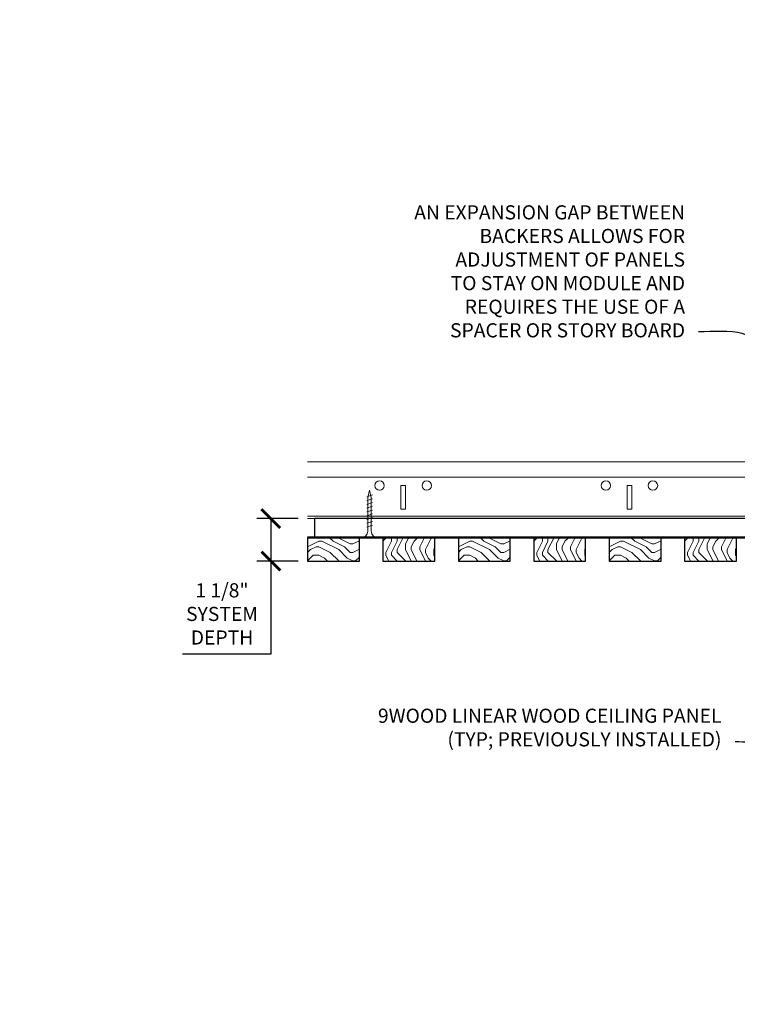
# Model space of a CAD drawing. Units: inches. Extents: x 0 to 3506, y 0 to 1152.
# Drawn here: x 1057 to 1076, y 995 to 1021 of the extents above; entities that cross this region are included whole.
import ezdxf
from ezdxf import colors
from ezdxf.entities.mleader import LeaderData, LeaderLine
from ezdxf.enums import TextEntityAlignment as Align
from ezdxf.math import Vec2, Vec3

# ---------------------------------------------------------------- set-up
doc = ezdxf.new("R2010")
doc.units = ezdxf.units.IN
doc.header["$MEASUREMENT"] = 0
doc.header["$PDMODE"] = 3
doc.header["$PDSIZE"] = 0.15625
doc.layers.get('0').update_dxf_attribs({"lineweight": 25})
for name, color, linetype, lineweight in [('Z-ANNO-DIMS', 1, 'Continuous', 25), ('Z-ANNO-NOTE', 7, 'Continuous', 35), ('Z-CLNG-SCRIM', 2, 'Continuous', 50), ('Z-CLNG-SUSP', 3, 'Continuous', 18), ('Z-CLNG-TEES', 3, 'Continuous', 18), ('Z-CLNG-WOOD', 5, 'Continuous', 25), ('Z-CLNG-WOOD-PATT', 2, 'Continuous', 15)]:
    doc.layers.add(name, color=color, linetype=linetype, lineweight=lineweight)
doc.layers.add('Z-ANNO-NPLT', color=252, linetype='Continuous', lineweight=35, plot=False)
doc.styles.add('1-4', font='arial.ttf', dxfattribs={"height": 0.375})
doc.styles.get("Standard").update_dxf_attribs({"font": 'arial.ttf', "height": 0.09375})
doc.dimstyles.new('1-4', dxfattribs={"dimscale": 4, "dimtxt": 0.09375, "dimasz": 0.125, "dimexe": 0.09375, "dimexo": 0.0625, "dimgap": 0.0625, "dimtad": 1, "dimtoh": 1, "dimdec": 5, "dimzin": 3, "dimdsep": 46, "dimlunit": 5, "dimtxsty": '1-4', "dimblk": 'ARCHTICK', "dimcen": 0, "dimdle": 0.09375, "dimclrd": 256, "dimclre": 256, "dimclrt": 256, "dimadec": 1, "dimazin": 0, "dimtfac": 1, "dimtdec": 5, "dimtofl": 0, "dimtmove": 0, "dimatfit": 3, "dimfxl": 0, "dimfrac": 2, "dimtolj": 1, "dimtzin": 0, "dimlwd": -1, "dimlwe": -1, "dimarcsym": 0})

# ---------------------------------------------------------------- blocks, each defined once
blk = doc.blocks.new('_ARCHTICK')
at = {"color": 0, "linetype": 'ByBlock', "const_width": 0.15}
blk.add_lwpolyline([(-0.5, -0.5), (0.5, 0.5)], dxfattribs=at)
blk = doc.blocks.new('*D18')
at = {"layer": 'Defpoints', "color": 0}
for p in [(1063.778, 1008.097), (1064.75, 1008.097), (1064.75, 1006.972)]:
    blk.add_point(p, dxfattribs=at)
at = {"layer": 'Z-ANNO-DIMS'}
for p, q in [((1064.5, 1008.097), (1063.403, 1008.097)), ((1063.778, 1008.097), (1063.778, 1006.597)), ((1064.5, 1006.972), (1063.403, 1006.972)), ((1063.778, 1006.972), (1063.778, 1004.501)), ((1063.778, 1004.501), (1061.437, 1004.501))]:
    blk.add_line(p, q, dxfattribs=at)
at = {"layer": 'Z-ANNO-DIMS', "xscale": 0.5, "yscale": 0.5, "zscale": 0.5}
for p, rotation in [((1063.778, 1008.097), 90), ((1063.778, 1006.972), 270)]:
    blk.add_blockref('_ARCHTICK', p, dxfattribs=dict(at, rotation=rotation))
at = {"layer": 'Z-ANNO-DIMS', "insert": (1062.482, 1005.57), "char_height": 0.375, "attachment_point": 5, "style": '1-4'}
blk.add_mtext('\\A1;1 1/8"\\PSYSTEM\\PDEPTH', dxfattribs=at)

msp = doc.modelspace()

# ---------------------------------------------------------------- hatches: boundary and pattern name
at = {"layer": 'Z-CLNG-WOOD-PATT'}
h = msp.add_hatch(dxfattribs=at)
h.set_pattern_fill('ENDGRAIN', color=256, scale=1.5, style=0)
h.set_pattern_definition([(0, (1065.95, 1006.9722), (1.5, 1.5), [0.075, -1.425]), (0, (1064.9, 1007.1222), (1.5, 1.5), [0.15, -1.35]), (0, (1065.875, 1007.1972), (1.5, 1.5), [0.075, -1.425]), (0, (1064.975, 1007.3472), (1.5, 1.5), [0.075, -1.425]), (0, (1065.875, 1007.4222), (1.5, 1.5), [0.075, -1.425]), (0, (1065.05, 1007.4972), (1.5, 1.5), [0.075, -1.425]), (0, (1065.875, 1007.5722), (1.5, 1.5), [0.075, -1.425]), (0, (1065.05, 1007.7222), (1.5, 1.5), [0.075, -0.825, 0.075, -0.525]), (0, (1065.05, 1007.8722), (1.5, 1.5), [0.15, -0.75, 0.075, -0.525]), (0, (1064.975, 1008.0972), (1.5, 1.5), [0.075, -0.225, 0.075, -0.6, 0.075, -0.45]), (0, (1064.9, 1008.2472), (1.5, 1.5), [0.075, -0.3, 0.15, -0.975]), (0, (1065.875, 1008.3222), (1.5, 1.5), [0.075, -1.425]), (0, (1064.9, 1008.3972), (1.5, 1.5), [0.075, -0.375, 0.075, -0.975]), (45, (1064.75, 1006.9722), (2e-16, 1.5), [0.21213, -1.9092]), (45, (1066.025, 1006.9722), (2e-16, 1.5), [0.42426, -1.69706]), (45, (1066.025, 1007.7222), (2e-16, 1.5), [0.10607, -2.01526]), (45, (1064.75, 1007.8722), (2e-16, 1.5), [0.3182, -1.8031]), (45, (1066.025, 1007.8722), (2e-16, 1.5), [0.5303, -1.591]), (45, (1066.025, 1008.0972), (2e-16, 1.5), [0.3182, -1.8031]), (315, (1065.725, 1008.2472), (1.5, -3e-16), [0.10607, -2.01526]), (315, (1065.2, 1007.0472), (1.5, -3e-16), [0.2121, -1.9092]), (315, (1065.275, 1007.6472), (1.5, -3e-16), [0.2121, -1.9092]), (315, (1065.725, 1007.3472), (1.5, -3e-16), [0.2121, -1.9092]), (315, (1065.65, 1007.9472), (1.5, -3e-16), [0.2121, -1.9092]), (315, (1065.725, 1008.0972), (1.5, -3e-16), [0.3182, -1.8031]), (315, (1065.35, 1007.1972), (1.5, -3e-16), [0.3182, -1.8031]), (315, (1065.575, 1007.2722), (1.5, -3e-16), [0.3182, -1.8031]), (315, (1065.35, 1007.7972), (1.5, -3e-16), [0.3182, -1.8031]), (315, (1065.5, 1007.8722), (1.5, -3e-16), [0.3182, -1.8031]), (26.565, (1064.825, 1007.2722), (1.5, 6e-10), [0.1677, -3.1864]), (26.565, (1065.95, 1007.1972), (1.5, 6e-10), [0.6708, -2.6833]), (26.565, (1065.95, 1007.4222), (1.5, 6e-10), [0.6708, -2.6833]), (26.565, (1065.95, 1007.5722), (1.5, 6e-10), [0.67082, -1.005, 0.33542, -1.34287]), (26.565, (1066.1, 1007.7972), (1.5, 6e-10), [0.1677, -3.1864]), (26.565, (1064.75, 1008.3222), (1.5, 6e-10), [0.1677, -3.1864]), (26.565, (1065.95, 1008.3222), (1.5, 6e-10), [0.3354, -3.0187]), (333.435, (1065.575, 1006.9722), (1.5, -6e-10), [0.3354, -3.0187]), (333.435, (1065.05, 1007.3472), (1.5, -6e-10), [0.3354, -3.0187]), (333.435, (1065.05, 1007.1222), (1.5, -6e-10), [0.1677, -3.1864]), (333.435, (1065.125, 1007.4972), (1.5, -6e-10), [0.5031, -2.851]), (333.435, (1065.425, 1007.4972), (1.5, -6e-10), [0.3354, -3.0187]), (333.435, (1065.575, 1007.5722), (1.5, -6e-10), [0.3354, -3.0187]), (333.435, (1065.125, 1007.7222), (1.5, -6e-10), [0.1677, -3.1864]), (333.435, (1065.2, 1007.8722), (1.5, -6e-10), [0.1677, -3.1864]), (333.435, (1065.8, 1008.1722), (1.5, -6e-10), [0.1677, -3.1864]), (333.435, (1065.725, 1007.6472), (1.5, -6e-10), [0.1677, -3.1864]), (333.435, (1065.05, 1008.0972), (1.5, -6e-10), [0.5031, -2.851]), (333.435, (1064.975, 1008.2472), (1.5, -6e-10), [0.3354, -3.0187]), (333.435, (1065.8, 1007.7972), (1.5, -6e-10), [0.1677, -1.5093, 0.1677, -1.5094]), (333.435, (1065.35, 1008.0972), (1.5, -6e-10), [0.3354, -3.0187]), (333.435, (1065.425, 1008.2472), (1.5, -6e-10), [0.3354, -3.0187]), (333.435, (1064.975, 1008.3972), (1.5, -6e-10), [0.3354, -3.0187]), (333.435, (1065.425, 1008.3972), (1.5, -6e-10), [0.3354, -3.0187])])
h.paths.add_polyline_path([(1066.125, 1007.597219), (1064.9375, 1007.597219), (1064.75, 1007.597219), (1064.75, 1006.972219), (1066.125, 1006.972219)])
h = msp.add_hatch(dxfattribs=at)
h.set_pattern_fill('ENDGRAIN', color=256, scale=1.5, angle=90, style=0)
h.set_pattern_definition([(90, (1066.75, 1008.1722), (-1.5, 1.5), [0.075, -1.425]), (90, (1066.6, 1007.1222), (-1.5, 1.5), [0.15, -1.35]), (90, (1066.525, 1008.0972), (-1.5, 1.5), [0.075, -1.425]), (90, (1066.375, 1007.1972), (-1.5, 1.5), [0.075, -1.425]), (90, (1066.3, 1008.0972), (-1.5, 1.5), [0.075, -1.425]), (90, (1066.225, 1007.2722), (-1.5, 1.5), [0.075, -1.425]), (90, (1066.15, 1008.0972), (-1.5, 1.5), [0.075, -1.425]), (90, (1066, 1007.2722), (-1.5, 1.5), [0.075, -0.825, 0.075, -0.525]), (90, (1065.85, 1007.2722), (-1.5, 1.5), [0.15, -0.75, 0.075, -0.525]), (90, (1065.625, 1007.1972), (-1.5, 1.5), [0.075, -0.225, 0.075, -0.6, 0.075, -0.45]), (90, (1065.475, 1007.1222), (-1.5, 1.5), [0.075, -0.3, 0.15, -0.975]), (90, (1065.4, 1008.0972), (-1.5, 1.5), [0.075, -1.425]), (90, (1065.325, 1007.1222), (-1.5, 1.5), [0.075, -0.375, 0.075, -0.975]), (135, (1066.75, 1006.9722), (-1.5, -4e-16), [0.21213, -1.9092]), (135, (1066.75, 1008.2472), (-1.5, -4e-16), [0.42426, -1.69706]), (135, (1066, 1008.2472), (-1.5, -4e-16), [0.10607, -2.01526]), (135, (1065.85, 1006.9722), (-1.5, -4e-16), [0.3182, -1.8031]), (135, (1065.85, 1008.2472), (-1.5, -4e-16), [0.53033, -1.591]), (135, (1065.625, 1008.2472), (-1.5, -4e-16), [0.3182, -1.8031]), (45, (1065.475, 1007.9472), (-2e-16, 1.5), [0.10607, -2.01526]), (45, (1066.675, 1007.4222), (-2e-16, 1.5), [0.21213, -1.9092]), (45, (1066.075, 1007.4972), (-2e-16, 1.5), [0.21213, -1.9092]), (45, (1066.375, 1007.9472), (-2e-16, 1.5), [0.21213, -1.9092]), (45, (1065.775, 1007.8722), (-2e-16, 1.5), [0.21213, -1.9092]), (45, (1065.625, 1007.9472), (-2e-16, 1.5), [0.3182, -1.8031]), (45, (1066.525, 1007.5722), (-2e-16, 1.5), [0.3182, -1.8031]), (45, (1066.45, 1007.7972), (-2e-16, 1.5), [0.3182, -1.8031]), (45, (1065.925, 1007.5722), (-2e-16, 1.5), [0.3182, -1.8031]), (45, (1065.85, 1007.7222), (-2e-16, 1.5), [0.3182, -1.8031]), (116.565, (1066.45, 1007.0472), (-6e-10, 1.5), [0.1677, -3.1864]), (116.565, (1066.525, 1008.1722), (-6e-10, 1.5), [0.6708, -2.6833]), (116.565, (1066.3, 1008.1722), (-6e-10, 1.5), [0.67082, -2.6833]), (116.565, (1066.15, 1008.1722), (-6e-10, 1.5), [0.67082, -1.005, 0.33541, -1.34287]), (116.565, (1065.925, 1008.3222), (-6e-10, 1.5), [0.1677, -3.1864]), (116.565, (1065.4, 1006.9722), (-6e-10, 1.5), [0.1677, -3.1864]), (116.565, (1065.4, 1008.1722), (-6e-10, 1.5), [0.3354, -3.0187]), (63.435, (1066.75, 1007.7972), (6e-10, 1.5), [0.3354, -3.0187]), (63.435, (1066.375, 1007.2722), (6e-10, 1.5), [0.3354, -3.0187]), (63.435, (1066.6, 1007.2722), (6e-10, 1.5), [0.1677, -3.1864]), (63.435, (1066.225, 1007.3472), (6e-10, 1.5), [0.5031, -2.851]), (63.435, (1066.225, 1007.6472), (6e-10, 1.5), [0.3354, -3.0187]), (63.435, (1066.15, 1007.7972), (6e-10, 1.5), [0.3354, -3.0187]), (63.435, (1066, 1007.3472), (6e-10, 1.5), [0.1677, -3.1864]), (63.435, (1065.85, 1007.4222), (6e-10, 1.5), [0.1677, -3.1864]), (63.435, (1065.55, 1008.0222), (6e-10, 1.5), [0.1677, -3.1864]), (63.435, (1066.075, 1007.9472), (6e-10, 1.5), [0.1677, -3.1864]), (63.435, (1065.625, 1007.2722), (6e-10, 1.5), [0.5031, -2.851]), (63.435, (1065.475, 1007.1972), (6e-10, 1.5), [0.3354, -3.0187]), (63.435, (1065.925, 1008.0222), (6e-10, 1.5), [0.1677, -1.5093, 0.1677, -1.5094]), (63.435, (1065.625, 1007.5722), (6e-10, 1.5), [0.3354, -3.0187]), (63.435, (1065.475, 1007.6472), (6e-10, 1.5), [0.3354, -3.0187]), (63.435, (1065.325, 1007.1972), (6e-10, 1.5), [0.3354, -3.0187]), (63.435, (1065.325, 1007.6472), (6e-10, 1.5), [0.3354, -3.0187])])
h.paths.add_polyline_path([(1068.125, 1007.597219), (1066.75, 1007.597219), (1066.75, 1006.972219), (1068.125, 1006.972219)])
h = msp.add_hatch(dxfattribs=at)
h.set_pattern_fill('ENDGRAIN', color=256, scale=1.5, style=0)
h.set_pattern_definition([(0, (1069.95, 1006.9722), (1.5, 1.5), [0.075, -1.425]), (0, (1068.9, 1007.1222), (1.5, 1.5), [0.15, -1.35]), (0, (1069.875, 1007.1972), (1.5, 1.5), [0.075, -1.425]), (0, (1068.975, 1007.3472), (1.5, 1.5), [0.075, -1.425]), (0, (1069.875, 1007.4222), (1.5, 1.5), [0.075, -1.425]), (0, (1069.05, 1007.4972), (1.5, 1.5), [0.075, -1.425]), (0, (1069.875, 1007.5722), (1.5, 1.5), [0.075, -1.425]), (0, (1069.05, 1007.7222), (1.5, 1.5), [0.075, -0.825, 0.075, -0.525]), (0, (1069.05, 1007.8722), (1.5, 1.5), [0.15, -0.75, 0.075, -0.525]), (0, (1068.975, 1008.0972), (1.5, 1.5), [0.075, -0.225, 0.075, -0.6, 0.075, -0.45]), (0, (1068.9, 1008.2472), (1.5, 1.5), [0.075, -0.3, 0.15, -0.975]), (0, (1069.875, 1008.3222), (1.5, 1.5), [0.075, -1.425]), (0, (1068.9, 1008.3972), (1.5, 1.5), [0.075, -0.375, 0.075, -0.975]), (45, (1068.75, 1006.9722), (2e-16, 1.5), [0.21213, -1.9092]), (45, (1070.025, 1006.9722), (2e-16, 1.5), [0.42426, -1.69706]), (45, (1070.025, 1007.7222), (2e-16, 1.5), [0.10607, -2.01526]), (45, (1068.75, 1007.8722), (2e-16, 1.5), [0.3182, -1.8031]), (45, (1070.025, 1007.8722), (2e-16, 1.5), [0.5303, -1.591]), (45, (1070.025, 1008.0972), (2e-16, 1.5), [0.3182, -1.8031]), (315, (1069.725, 1008.2472), (1.5, -3e-16), [0.10607, -2.01526]), (315, (1069.2, 1007.0472), (1.5, -3e-16), [0.2121, -1.9092]), (315, (1069.275, 1007.6472), (1.5, -3e-16), [0.2121, -1.9092]), (315, (1069.725, 1007.3472), (1.5, -3e-16), [0.2121, -1.9092]), (315, (1069.65, 1007.9472), (1.5, -3e-16), [0.2121, -1.9092]), (315, (1069.725, 1008.0972), (1.5, -3e-16), [0.3182, -1.8031]), (315, (1069.35, 1007.1972), (1.5, -3e-16), [0.3182, -1.8031]), (315, (1069.575, 1007.2722), (1.5, -3e-16), [0.3182, -1.8031]), (315, (1069.35, 1007.7972), (1.5, -3e-16), [0.3182, -1.8031]), (315, (1069.5, 1007.8722), (1.5, -3e-16), [0.3182, -1.8031]), (26.565, (1068.825, 1007.2722), (1.5, 6e-10), [0.1677, -3.1864]), (26.565, (1069.95, 1007.1972), (1.5, 6e-10), [0.6708, -2.6833]), (26.565, (1069.95, 1007.4222), (1.5, 6e-10), [0.6708, -2.6833]), (26.565, (1069.95, 1007.5722), (1.5, 6e-10), [0.67082, -1.005, 0.33542, -1.34287]), (26.565, (1070.1, 1007.7972), (1.5, 6e-10), [0.1677, -3.1864]), (26.565, (1068.75, 1008.3222), (1.5, 6e-10), [0.1677, -3.1864]), (26.565, (1069.95, 1008.3222), (1.5, 6e-10), [0.3354, -3.0187]), (333.435, (1069.575, 1006.9722), (1.5, -6e-10), [0.3354, -3.0187]), (333.435, (1069.05, 1007.3472), (1.5, -6e-10), [0.3354, -3.0187]), (333.435, (1069.05, 1007.1222), (1.5, -6e-10), [0.1677, -3.1864]), (333.435, (1069.125, 1007.4972), (1.5, -6e-10), [0.5031, -2.851]), (333.435, (1069.425, 1007.4972), (1.5, -6e-10), [0.3354, -3.0187]), (333.435, (1069.575, 1007.5722), (1.5, -6e-10), [0.3354, -3.0187]), (333.435, (1069.125, 1007.7222), (1.5, -6e-10), [0.1677, -3.1864]), (333.435, (1069.2, 1007.8722), (1.5, -6e-10), [0.1677, -3.1864]), (333.435, (1069.8, 1008.1722), (1.5, -6e-10), [0.1677, -3.1864]), (333.435, (1069.725, 1007.6472), (1.5, -6e-10), [0.1677, -3.1864]), (333.435, (1069.05, 1008.0972), (1.5, -6e-10), [0.5031, -2.851]), (333.435, (1068.975, 1008.2472), (1.5, -6e-10), [0.3354, -3.0187]), (333.435, (1069.8, 1007.7972), (1.5, -6e-10), [0.1677, -1.5093, 0.1677, -1.5094]), (333.435, (1069.35, 1008.0972), (1.5, -6e-10), [0.3354, -3.0187]), (333.435, (1069.425, 1008.2472), (1.5, -6e-10), [0.3354, -3.0187]), (333.435, (1068.975, 1008.3972), (1.5, -6e-10), [0.3354, -3.0187]), (333.435, (1069.425, 1008.3972), (1.5, -6e-10), [0.3354, -3.0187])])
h.paths.add_polyline_path([(1070.125, 1007.597219), (1068.75, 1007.597219), (1068.75, 1006.972219), (1070.125, 1006.972219)])
h = msp.add_hatch(dxfattribs=at)
h.set_pattern_fill('ENDGRAIN', color=256, scale=1.5, angle=90, style=0)
h.set_pattern_definition([(90, (1070.75, 1008.1722), (-1.5, 1.5), [0.075, -1.425]), (90, (1070.6, 1007.1222), (-1.5, 1.5), [0.15, -1.35]), (90, (1070.525, 1008.0972), (-1.5, 1.5), [0.075, -1.425]), (90, (1070.375, 1007.1972), (-1.5, 1.5), [0.075, -1.425]), (90, (1070.3, 1008.0972), (-1.5, 1.5), [0.075, -1.425]), (90, (1070.225, 1007.2722), (-1.5, 1.5), [0.075, -1.425]), (90, (1070.15, 1008.0972), (-1.5, 1.5), [0.075, -1.425]), (90, (1070, 1007.2722), (-1.5, 1.5), [0.075, -0.825, 0.075, -0.525]), (90, (1069.85, 1007.2722), (-1.5, 1.5), [0.15, -0.75, 0.075, -0.525]), (90, (1069.625, 1007.1972), (-1.5, 1.5), [0.075, -0.225, 0.075, -0.6, 0.075, -0.45]), (90, (1069.475, 1007.1222), (-1.5, 1.5), [0.075, -0.3, 0.15, -0.975]), (90, (1069.4, 1008.0972), (-1.5, 1.5), [0.075, -1.425]), (90, (1069.325, 1007.1222), (-1.5, 1.5), [0.075, -0.375, 0.075, -0.975]), (135, (1070.75, 1006.9722), (-1.5, -4e-16), [0.21213, -1.9092]), (135, (1070.75, 1008.2472), (-1.5, -4e-16), [0.42426, -1.69706]), (135, (1070, 1008.2472), (-1.5, -4e-16), [0.10607, -2.01526]), (135, (1069.85, 1006.9722), (-1.5, -4e-16), [0.3182, -1.8031]), (135, (1069.85, 1008.2472), (-1.5, -4e-16), [0.53033, -1.591]), (135, (1069.625, 1008.2472), (-1.5, -4e-16), [0.3182, -1.8031]), (45, (1069.475, 1007.9472), (-2e-16, 1.5), [0.10607, -2.01526]), (45, (1070.675, 1007.4222), (-2e-16, 1.5), [0.21213, -1.9092]), (45, (1070.075, 1007.4972), (-2e-16, 1.5), [0.21213, -1.9092]), (45, (1070.375, 1007.9472), (-2e-16, 1.5), [0.21213, -1.9092]), (45, (1069.775, 1007.8722), (-2e-16, 1.5), [0.21213, -1.9092]), (45, (1069.625, 1007.9472), (-2e-16, 1.5), [0.3182, -1.8031]), (45, (1070.525, 1007.5722), (-2e-16, 1.5), [0.3182, -1.8031]), (45, (1070.45, 1007.7972), (-2e-16, 1.5), [0.3182, -1.8031]), (45, (1069.925, 1007.5722), (-2e-16, 1.5), [0.3182, -1.8031]), (45, (1069.85, 1007.7222), (-2e-16, 1.5), [0.3182, -1.8031]), (116.565, (1070.45, 1007.0472), (-6e-10, 1.5), [0.1677, -3.1864]), (116.565, (1070.525, 1008.1722), (-6e-10, 1.5), [0.6708, -2.6833]), (116.565, (1070.3, 1008.1722), (-6e-10, 1.5), [0.67082, -2.6833]), (116.565, (1070.15, 1008.1722), (-6e-10, 1.5), [0.67082, -1.005, 0.33541, -1.34287]), (116.565, (1069.925, 1008.3222), (-6e-10, 1.5), [0.1677, -3.1864]), (116.565, (1069.4, 1006.9722), (-6e-10, 1.5), [0.1677, -3.1864]), (116.565, (1069.4, 1008.1722), (-6e-10, 1.5), [0.3354, -3.0187]), (63.435, (1070.75, 1007.7972), (6e-10, 1.5), [0.3354, -3.0187]), (63.435, (1070.375, 1007.2722), (6e-10, 1.5), [0.3354, -3.0187]), (63.435, (1070.6, 1007.2722), (6e-10, 1.5), [0.1677, -3.1864]), (63.435, (1070.225, 1007.3472), (6e-10, 1.5), [0.5031, -2.851]), (63.435, (1070.225, 1007.6472), (6e-10, 1.5), [0.3354, -3.0187]), (63.435, (1070.15, 1007.7972), (6e-10, 1.5), [0.3354, -3.0187]), (63.435, (1070, 1007.3472), (6e-10, 1.5), [0.1677, -3.1864]), (63.435, (1069.85, 1007.4222), (6e-10, 1.5), [0.1677, -3.1864]), (63.435, (1069.55, 1008.0222), (6e-10, 1.5), [0.1677, -3.1864]), (63.435, (1070.075, 1007.9472), (6e-10, 1.5), [0.1677, -3.1864]), (63.435, (1069.625, 1007.2722), (6e-10, 1.5), [0.5031, -2.851]), (63.435, (1069.475, 1007.1972), (6e-10, 1.5), [0.3354, -3.0187]), (63.435, (1069.925, 1008.0222), (6e-10, 1.5), [0.1677, -1.5093, 0.1677, -1.5094]), (63.435, (1069.625, 1007.5722), (6e-10, 1.5), [0.3354, -3.0187]), (63.435, (1069.475, 1007.6472), (6e-10, 1.5), [0.3354, -3.0187]), (63.435, (1069.325, 1007.1972), (6e-10, 1.5), [0.3354, -3.0187]), (63.435, (1069.325, 1007.6472), (6e-10, 1.5), [0.3354, -3.0187])])
h.paths.add_polyline_path([(1072.125, 1007.597219), (1070.75, 1007.597219), (1070.75, 1006.972219), (1072.125, 1006.972219)])
h = msp.add_hatch(dxfattribs=at)
h.set_pattern_fill('ENDGRAIN', color=256, scale=1.5, style=0)
h.set_pattern_definition([(0, (1073.95, 1006.9722), (1.5, 1.5), [0.075, -1.425]), (0, (1072.9, 1007.1222), (1.5, 1.5), [0.15, -1.35]), (0, (1073.875, 1007.1972), (1.5, 1.5), [0.075, -1.425]), (0, (1072.975, 1007.3472), (1.5, 1.5), [0.075, -1.425]), (0, (1073.875, 1007.4222), (1.5, 1.5), [0.075, -1.425]), (0, (1073.05, 1007.4972), (1.5, 1.5), [0.075, -1.425]), (0, (1073.875, 1007.5722), (1.5, 1.5), [0.075, -1.425]), (0, (1073.05, 1007.7222), (1.5, 1.5), [0.075, -0.825, 0.075, -0.525]), (0, (1073.05, 1007.8722), (1.5, 1.5), [0.15, -0.75, 0.075, -0.525]), (0, (1072.975, 1008.0972), (1.5, 1.5), [0.075, -0.225, 0.075, -0.6, 0.075, -0.45]), (0, (1072.9, 1008.2472), (1.5, 1.5), [0.075, -0.3, 0.15, -0.975]), (0, (1073.875, 1008.3222), (1.5, 1.5), [0.075, -1.425]), (0, (1072.9, 1008.3972), (1.5, 1.5), [0.075, -0.375, 0.075, -0.975]), (45, (1072.75, 1006.9722), (2e-16, 1.5), [0.21213, -1.9092]), (45, (1074.025, 1006.9722), (2e-16, 1.5), [0.42426, -1.69706]), (45, (1074.025, 1007.7222), (2e-16, 1.5), [0.10607, -2.01526]), (45, (1072.75, 1007.8722), (2e-16, 1.5), [0.3182, -1.8031]), (45, (1074.025, 1007.8722), (2e-16, 1.5), [0.5303, -1.591]), (45, (1074.025, 1008.0972), (2e-16, 1.5), [0.3182, -1.8031]), (315, (1073.725, 1008.2472), (1.5, -3e-16), [0.10607, -2.01526]), (315, (1073.2, 1007.0472), (1.5, -3e-16), [0.2121, -1.9092]), (315, (1073.275, 1007.6472), (1.5, -3e-16), [0.2121, -1.9092]), (315, (1073.725, 1007.3472), (1.5, -3e-16), [0.2121, -1.9092]), (315, (1073.65, 1007.9472), (1.5, -3e-16), [0.2121, -1.9092]), (315, (1073.725, 1008.0972), (1.5, -3e-16), [0.3182, -1.8031]), (315, (1073.35, 1007.1972), (1.5, -3e-16), [0.3182, -1.8031]), (315, (1073.575, 1007.2722), (1.5, -3e-16), [0.3182, -1.8031]), (315, (1073.35, 1007.7972), (1.5, -3e-16), [0.3182, -1.8031]), (315, (1073.5, 1007.8722), (1.5, -3e-16), [0.3182, -1.8031]), (26.565, (1072.825, 1007.2722), (1.5, 6e-10), [0.1677, -3.1864]), (26.565, (1073.95, 1007.1972), (1.5, 6e-10), [0.6708, -2.6833]), (26.565, (1073.95, 1007.4222), (1.5, 6e-10), [0.6708, -2.6833]), (26.565, (1073.95, 1007.5722), (1.5, 6e-10), [0.67082, -1.005, 0.33542, -1.34287]), (26.565, (1074.1, 1007.7972), (1.5, 6e-10), [0.1677, -3.1864]), (26.565, (1072.75, 1008.3222), (1.5, 6e-10), [0.1677, -3.1864]), (26.565, (1073.95, 1008.3222), (1.5, 6e-10), [0.3354, -3.0187]), (333.435, (1073.575, 1006.9722), (1.5, -6e-10), [0.3354, -3.0187]), (333.435, (1073.05, 1007.3472), (1.5, -6e-10), [0.3354, -3.0187]), (333.435, (1073.05, 1007.1222), (1.5, -6e-10), [0.1677, -3.1864]), (333.435, (1073.125, 1007.4972), (1.5, -6e-10), [0.5031, -2.851]), (333.435, (1073.425, 1007.4972), (1.5, -6e-10), [0.3354, -3.0187]), (333.435, (1073.575, 1007.5722), (1.5, -6e-10), [0.3354, -3.0187]), (333.435, (1073.125, 1007.7222), (1.5, -6e-10), [0.1677, -3.1864]), (333.435, (1073.2, 1007.8722), (1.5, -6e-10), [0.1677, -3.1864]), (333.435, (1073.8, 1008.1722), (1.5, -6e-10), [0.1677, -3.1864]), (333.435, (1073.725, 1007.6472), (1.5, -6e-10), [0.1677, -3.1864]), (333.435, (1073.05, 1008.0972), (1.5, -6e-10), [0.5031, -2.851]), (333.435, (1072.975, 1008.2472), (1.5, -6e-10), [0.3354, -3.0187]), (333.435, (1073.8, 1007.7972), (1.5, -6e-10), [0.1677, -1.5093, 0.1677, -1.5094]), (333.435, (1073.35, 1008.0972), (1.5, -6e-10), [0.3354, -3.0187]), (333.435, (1073.425, 1008.2472), (1.5, -6e-10), [0.3354, -3.0187]), (333.435, (1072.975, 1008.3972), (1.5, -6e-10), [0.3354, -3.0187]), (333.435, (1073.425, 1008.3972), (1.5, -6e-10), [0.3354, -3.0187])])
h.paths.add_polyline_path([(1074.125, 1007.597219), (1072.75, 1007.597219), (1072.75, 1006.972219), (1074.125, 1006.972219)])
h = msp.add_hatch(dxfattribs=at)
h.set_pattern_fill('ENDGRAIN', color=256, scale=1.5, angle=90, style=0)
h.set_pattern_definition([(90, (1074.75, 1008.1722), (-1.5, 1.5), [0.075, -1.425]), (90, (1074.6, 1007.1222), (-1.5, 1.5), [0.15, -1.35]), (90, (1074.525, 1008.0972), (-1.5, 1.5), [0.075, -1.425]), (90, (1074.375, 1007.1972), (-1.5, 1.5), [0.075, -1.425]), (90, (1074.3, 1008.0972), (-1.5, 1.5), [0.075, -1.425]), (90, (1074.225, 1007.2722), (-1.5, 1.5), [0.075, -1.425]), (90, (1074.15, 1008.0972), (-1.5, 1.5), [0.075, -1.425]), (90, (1074, 1007.2722), (-1.5, 1.5), [0.075, -0.825, 0.075, -0.525]), (90, (1073.85, 1007.2722), (-1.5, 1.5), [0.15, -0.75, 0.075, -0.525]), (90, (1073.625, 1007.1972), (-1.5, 1.5), [0.075, -0.225, 0.075, -0.6, 0.075, -0.45]), (90, (1073.475, 1007.1222), (-1.5, 1.5), [0.075, -0.3, 0.15, -0.975]), (90, (1073.4, 1008.0972), (-1.5, 1.5), [0.075, -1.425]), (90, (1073.325, 1007.1222), (-1.5, 1.5), [0.075, -0.375, 0.075, -0.975]), (135, (1074.75, 1006.9722), (-1.5, -4e-16), [0.21213, -1.9092]), (135, (1074.75, 1008.2472), (-1.5, -4e-16), [0.42426, -1.69706]), (135, (1074, 1008.2472), (-1.5, -4e-16), [0.10607, -2.01526]), (135, (1073.85, 1006.9722), (-1.5, -4e-16), [0.3182, -1.8031]), (135, (1073.85, 1008.2472), (-1.5, -4e-16), [0.53033, -1.591]), (135, (1073.625, 1008.2472), (-1.5, -4e-16), [0.3182, -1.8031]), (45, (1073.475, 1007.9472), (-2e-16, 1.5), [0.10607, -2.01526]), (45, (1074.675, 1007.4222), (-2e-16, 1.5), [0.21213, -1.9092]), (45, (1074.075, 1007.4972), (-2e-16, 1.5), [0.21213, -1.9092]), (45, (1074.375, 1007.9472), (-2e-16, 1.5), [0.21213, -1.9092]), (45, (1073.775, 1007.8722), (-2e-16, 1.5), [0.21213, -1.9092]), (45, (1073.625, 1007.9472), (-2e-16, 1.5), [0.3182, -1.8031]), (45, (1074.525, 1007.5722), (-2e-16, 1.5), [0.3182, -1.8031]), (45, (1074.45, 1007.7972), (-2e-16, 1.5), [0.3182, -1.8031]), (45, (1073.925, 1007.5722), (-2e-16, 1.5), [0.3182, -1.8031]), (45, (1073.85, 1007.7222), (-2e-16, 1.5), [0.3182, -1.8031]), (116.565, (1074.45, 1007.0472), (-6e-10, 1.5), [0.1677, -3.1864]), (116.565, (1074.525, 1008.1722), (-6e-10, 1.5), [0.6708, -2.6833]), (116.565, (1074.3, 1008.1722), (-6e-10, 1.5), [0.67082, -2.6833]), (116.565, (1074.15, 1008.1722), (-6e-10, 1.5), [0.67082, -1.005, 0.33541, -1.34287]), (116.565, (1073.925, 1008.3222), (-6e-10, 1.5), [0.1677, -3.1864]), (116.565, (1073.4, 1006.9722), (-6e-10, 1.5), [0.1677, -3.1864]), (116.565, (1073.4, 1008.1722), (-6e-10, 1.5), [0.3354, -3.0187]), (63.435, (1074.75, 1007.7972), (6e-10, 1.5), [0.3354, -3.0187]), (63.435, (1074.375, 1007.2722), (6e-10, 1.5), [0.3354, -3.0187]), (63.435, (1074.6, 1007.2722), (6e-10, 1.5), [0.1677, -3.1864]), (63.435, (1074.225, 1007.3472), (6e-10, 1.5), [0.5031, -2.851]), (63.435, (1074.225, 1007.6472), (6e-10, 1.5), [0.3354, -3.0187]), (63.435, (1074.15, 1007.7972), (6e-10, 1.5), [0.3354, -3.0187]), (63.435, (1074, 1007.3472), (6e-10, 1.5), [0.1677, -3.1864]), (63.435, (1073.85, 1007.4222), (6e-10, 1.5), [0.1677, -3.1864]), (63.435, (1073.55, 1008.0222), (6e-10, 1.5), [0.1677, -3.1864]), (63.435, (1074.075, 1007.9472), (6e-10, 1.5), [0.1677, -3.1864]), (63.435, (1073.625, 1007.2722), (6e-10, 1.5), [0.5031, -2.851]), (63.435, (1073.475, 1007.1972), (6e-10, 1.5), [0.3354, -3.0187]), (63.435, (1073.925, 1008.0222), (6e-10, 1.5), [0.1677, -1.5093, 0.1677, -1.5094]), (63.435, (1073.625, 1007.5722), (6e-10, 1.5), [0.3354, -3.0187]), (63.435, (1073.475, 1007.6472), (6e-10, 1.5), [0.3354, -3.0187]), (63.435, (1073.325, 1007.1972), (6e-10, 1.5), [0.3354, -3.0187]), (63.435, (1073.325, 1007.6472), (6e-10, 1.5), [0.3354, -3.0187])])
h.paths.add_polyline_path([(1076.125, 1007.597219), (1074.75, 1007.597219), (1074.75, 1006.972219), (1076.125, 1006.972219)])

# ---------------------------------------------------------------- linework, layer by layer
at = {"layer": 'Z-CLNG-SCRIM'}
msp.add_line((1064.75, 1007.597219), (1089, 1007.597219), dxfattribs=at)
at = {"layer": 'Z-CLNG-SUSP'}
for p, q in [((1066.469157, 1008.722219), (1066.319157, 1008.672219)), ((1066.469157, 1008.622219), (1066.319157, 1008.572219)), ((1066.469157, 1008.522219), (1066.319157, 1008.472219)), ((1066.469157, 1008.422219), (1066.319157, 1008.372219)), ((1066.469157, 1008.322219), (1066.319157, 1008.272219)), ((1066.469157, 1008.222219), (1066.319157, 1008.172219)), ((1066.469157, 1008.122219), (1066.319157, 1008.072219)), ((1066.469157, 1008.022219), (1066.319157, 1007.972219)), ((1066.469157, 1007.922219), (1066.319157, 1007.872219))]:
    msp.add_line(p, q, dxfattribs=at)
for points in [[(1066.349157, 1007.797219), (1066.349157, 1008.659719), (1066.394157, 1008.847219), (1066.439157, 1008.659719), (1066.439157, 1007.797219)], [(1066.556657, 1007.607219), (1066.556657, 1007.597219), (1066.231657, 1007.597219), (1066.231657, 1007.607219)]]:
    msp.add_lwpolyline(points, dxfattribs=at)
at = {"layer": 'Z-CLNG-SUSP', "extrusion": (0, 0, -1)}
msp.add_ellipse((1066.231657, 1007.797219), major_axis=(0, -0.19), ratio=0.618421053, start_param=4.71238898, end_param=6.283185307, dxfattribs=at)
at = {"layer": 'Z-CLNG-SUSP'}
msp.add_ellipse((1066.556657, 1007.797219), major_axis=(0, -0.19), ratio=0.618421053, start_param=4.71238898, end_param=6.283185307, dxfattribs=at)
at = {"layer": 'Z-CLNG-TEES'}
for p, q in [((1064.75, 1009.597219), (1096.607962, 1009.597219)), ((1064.75, 1009.190969), (1096.607962, 1009.190969)), ((1064.75, 1008.159719), (1103.062367, 1008.159719)), ((1064.75, 1008.097219), (1103.062367, 1008.097219))]:
    msp.add_line(p, q, dxfattribs=at)
for points in [[(1067.222762, 1008.347219), (1067.347762, 1008.347219), (1067.347762, 1008.972219), (1067.222762, 1008.972219)], [(1073.222762, 1008.347219), (1073.347762, 1008.347219), (1073.347762, 1008.972219), (1073.222762, 1008.972219)]]:
    msp.add_lwpolyline(points, close=True, dxfattribs=at)
for centre in [(1066.660262, 1008.972219), (1067.910262, 1008.972219), (1072.660262, 1008.972219), (1073.910262, 1008.972219)]:
    msp.add_circle(centre, 0.125, dxfattribs=at)
at = {"layer": 'Z-CLNG-WOOD'}
for points in [[(1064.9375, 1007.597219), (1076.8125, 1007.597219), (1076.8125, 1008.097219), (1064.9375, 1008.097219)], [(1064.75, 1006.972219), (1066.125, 1006.972219), (1066.125, 1007.597219), (1064.75, 1007.597219)], [(1066.75, 1006.972219), (1068.125, 1006.972219), (1068.125, 1007.597219), (1066.75, 1007.597219)], [(1068.75, 1006.972219), (1070.125, 1006.972219), (1070.125, 1007.597219), (1068.75, 1007.597219)], [(1070.75, 1006.972219), (1072.125, 1006.972219), (1072.125, 1007.597219), (1070.75, 1007.597219)], [(1072.75, 1006.972219), (1074.125, 1006.972219), (1074.125, 1007.597219), (1072.75, 1007.597219)], [(1074.75, 1006.972219), (1076.125, 1006.972219), (1076.125, 1007.597219), (1074.75, 1007.597219)]]:
    msp.add_lwpolyline(points, close=True, dxfattribs=at)

# ---------------------------------------------------------------- texts
at = {"layer": 'Z-ANNO-NPLT'}
msp.add_text('5/8" THICK MEMBERS', height=132, rotation=32.8258798, dxfattribs=at).set_placement((11.245932, 110.198596), align=Align.TOP_LEFT)

# ---------------------------------------------------------------- dimensions: what is measured, and where the dimension line sits
at = {"layer": 'Z-ANNO-DIMS'}
dim = msp.add_linear_dim(base=(1063.777881, 1008.097219), p1=(1064.75, 1006.972219), p2=(1064.75, 1008.097219), angle=90, text='<>\\PSYSTEM\\PDEPTH', dimstyle='1-4', override={"dimlunit": 4, "dimpost": ''}, dxfattribs=at)
dim.commit()
dim.dimension.update_dxf_attribs({"geometry": '*D18', "text_midpoint": (1062.482435, 1004.501477), "dimtype": 160})

# ---------------------------------------------------------------- leaders
at = {"layer": 'Z-ANNO-NOTE'}
ml = msp.add_multileader_mtext('Standard', dxfattribs=at)
ml.set_content('{\\C256;AN EXPANSION GAP BETWEEN \\PBACKERS ALLOWS FOR \\PADJUSTMENT OF PANELS \\PTO STAY ON MODULE AND\\PREQUIRES THE USE OF A \\PSPACER OR STORY BOARD}', color=256, style='1-4')
ml.set_leader_properties()
ml.build(insert=Vec2(0, 0))
ml.multileader.update_dxf_attribs({"leader_type": 2, "text_right_attachment_type": 3, "dogleg_length": 0.36, "arrow_head_size": 0.375, "scale": 4})
ctx = ml.context
ctx.base_point, ctx.scale, ctx.char_height, ctx.arrow_head_size, ctx.landing_gap_size, ctx.plane_origin = Vec3(1066.525578, 1016.209219), 4, 0.375, 0.375, 0.36, Vec3(1075.139608, 1010.272255)
ctx.right_attachment, ctx.text_align_type = 3, 2
notes = []
notes.append((ctx, [(0, (1, 1, 0), (1076.560578, 1013.044314), (-1, 0), 1.44, [(0, [(1076.870856, 1007.886524), (1076.275822, 1013.002084)], 0, [])])]))
ctx.mtext.insert, ctx.mtext.alignment, ctx.mtext.flow_direction = Vec3(1074.760578, 1016.399916), 3, 5
ml = msp.add_multileader_mtext('Standard', dxfattribs=at)
ml.set_content('9WOOD LINEAR WOOD CEILING PANEL\\P (TYP; PREVIOUSLY INSTALLED)', color=256, style='1-4')
ml.set_leader_properties()
ml.build(insert=Vec2(0, 0))
ml.multileader.update_dxf_attribs({"leader_type": 2, "text_right_attachment_type": 3, "dogleg_length": 0.36, "arrow_head_size": 0.375, "scale": 4})
ctx = ml.context
ctx.base_point, ctx.scale, ctx.char_height, ctx.arrow_head_size, ctx.landing_gap_size, ctx.plane_origin = Vec3(1065.451333, 1002.816232), 4, 0.375, 0.375, 0.36, Vec3(1077.514956, 1003.451119)
ctx.right_attachment, ctx.text_align_type = 3, 2
notes.append((ctx, [(0, (1, 1, 0), (1077.526323, 1002.177931), (-1, 0), 1.44, [(0, [(1077.475363, 1007.240076), (1076.871313, 1002.177931)], 0, [])])]))
ctx.mtext.insert, ctx.mtext.alignment, ctx.mtext.flow_direction = Vec3(1075.726323, 1003.058857), 3, 5
for ctx, leaders in notes:
    for number, flags, end, landing, length, lines in leaders:
        leader = LeaderData()
        leader.index, (leader.has_last_leader_line, leader.has_dogleg_vector, leader.attachment_direction) = number, flags
        leader.last_leader_point, leader.dogleg_vector, leader.dogleg_length = Vec3(end), Vec3(landing), length
        for number, points, colour, breaks in lines:
            line = LeaderLine()
            line.index, line.vertices, line.color, line.breaks = number, Vec3.list(points), colors.encode_raw_color(colour), breaks
            leader.lines.append(line)
        ctx.leaders.append(leader)

doc.saveas('drawing.dxf')
